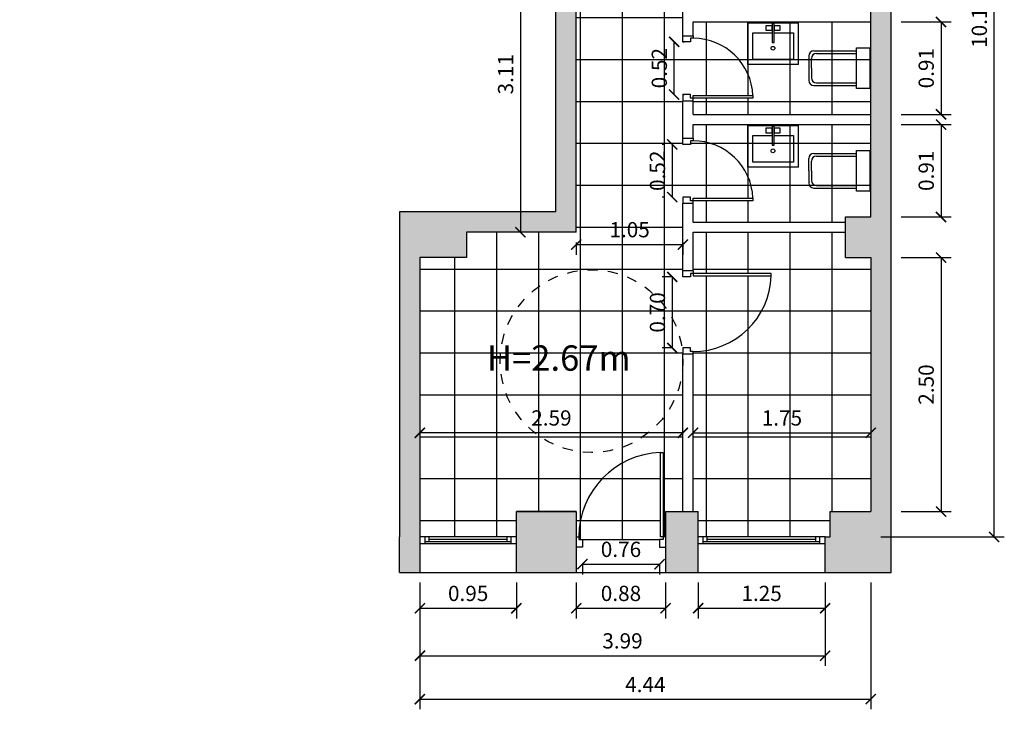
# Model space of a CAD drawing. Units: millimetres. Extents: x 2482.6 to 2531, y 847.9 to 914.8.
# Drawn here: x 2498.2 to 2507.9, y 861.2 to 868 of the extents above; entities that cross this region are included whole.
import ezdxf

# ---------------------------------------------------------------- set-up
doc = ezdxf.new("R2010")
doc.units = ezdxf.units.MM
doc.linetypes.add('ACAD_ISO02W100', pattern=[15, 12, -3])
for name, color, linetype in [('2.1. Kanpo Horma', 74, 'Continuous'), ('2.2. Barne Horma', 160, 'Continuous'), ('2.3. Mehelina', 42, 'Continuous'), ('2.5. Horma itzala', 253, 'Continuous'), ('3.1. Atea', 251, 'Continuous'), ('3.2. Leihoa', 251, 'Continuous'), ('4.1. Zeramika-baldosa', 253, 'Continuous'), ('5.1. Komuneko altzaria', 252, 'Continuous'), ('7.3. Kota', 251, 'Continuous'), ('8.1. Irisgarritasun boloa', 252, 'ACAD_ISO02W100')]:
    doc.layers.add(name, color=color, linetype=linetype)
doc.layers.add('7.2. Idatzia', color=7, linetype='Continuous', true_color=0x080808)
doc.styles.get("Standard").update_dxf_attribs({"font": 'arial.ttf'})
doc.dimstyles.new('Guztion', dxfattribs={"dimtxt": 0.15, "dimasz": 0.1, "dimexe": 0.1, "dimexo": 0.1, "dimgap": 0.05, "dimtad": 1, "dimzin": 1, "dimdsep": 46, "dimtxsty": 'Standard', "dimblk": 'ARCHTICK', "dimcen": 2.5, "dimclrd": 256, "dimclre": 256, "dimclrt": 256, "dimadec": 0, "dimazin": 0, "dimtfac": 1, "dimtmove": 0, "dimatfit": 3, "dimfxl": 1, "dimarcsym": 0})

# ---------------------------------------------------------------- blocks, each defined once
blk = doc.blocks.new('_ArchTick')
at = {"color": 0, "linetype": 'ByBlock', "const_width": 0.15}
blk.add_lwpolyline([(-0.5, -0.5), (0.5, 0.5)], dxfattribs=at)
blk = doc.blocks.new('*D25')
at = {"layer": '7.3. Kota', "lineweight": -2, "transparency": 16777216}
for p, q in [((2503.699, 865.7995), (2503.699, 865.6783)), ((2503.699, 865.7783), (2504.749, 865.7783)), ((2504.749, 865.7995), (2504.749, 865.6783))]:
    blk.add_line(p, q, dxfattribs=at)
at = {"layer": 'Defpoints', "color": 0, "transparency": 16777216}
for p in [(2503.699, 865.8995), (2504.749, 865.8995), (2504.749, 865.7783)]:
    blk.add_point(p, dxfattribs=at)
at = {"layer": '7.3. Kota', "lineweight": -2, "transparency": 16777216, "xscale": 0.1, "yscale": 0.1, "zscale": 0.1, "rotation": 180}
blk.add_blockref('_ArchTick', (2503.699, 865.7783), dxfattribs=at)
at = {"layer": '7.3. Kota', "lineweight": -2, "transparency": 16777216, "xscale": 0.1, "yscale": 0.1, "zscale": 0.1}
blk.add_blockref('_ArchTick', (2504.749, 865.7783), dxfattribs=at)
at = {"layer": '7.3. Kota', "transparency": 16777216, "insert": (2504.224, 865.9049), "char_height": 0.15, "attachment_point": 5}
blk.add_mtext('1.05', dxfattribs=at)
blk = doc.blocks.new('*D26')
at = {"layer": '7.3. Kota', "lineweight": -2, "transparency": 16777216}
for p, q in [((2502.159, 862.4495), (2502.159, 861.6298)), ((2506.149, 862.4495), (2506.149, 861.6298)), ((2502.159, 861.7298), (2506.149, 861.7298))]:
    blk.add_line(p, q, dxfattribs=at)
at = {"layer": 'Defpoints', "color": 0, "transparency": 16777216}
for p in [(2502.159, 862.5495), (2506.149, 862.5495), (2506.149, 861.7298)]:
    blk.add_point(p, dxfattribs=at)
at = {"layer": '7.3. Kota', "lineweight": -2, "transparency": 16777216, "xscale": 0.1, "yscale": 0.1, "zscale": 0.1, "rotation": 180}
blk.add_blockref('_ArchTick', (2502.159, 861.7298), dxfattribs=at)
at = {"layer": '7.3. Kota', "lineweight": -2, "transparency": 16777216, "xscale": 0.1, "yscale": 0.1, "zscale": 0.1}
blk.add_blockref('_ArchTick', (2506.149, 861.7298), dxfattribs=at)
at = {"layer": '7.3. Kota', "transparency": 16777216, "insert": (2504.154, 861.8564), "char_height": 0.15, "attachment_point": 5}
blk.add_mtext('3.99', dxfattribs=at)
blk = doc.blocks.new('*D27')
at = {"layer": '7.3. Kota', "lineweight": -2, "transparency": 16777216}
for p, q in [((2502.159, 862.4495), (2502.159, 862.097)), ((2503.109, 862.4495), (2503.109, 862.097)), ((2502.159, 862.197), (2503.109, 862.197))]:
    blk.add_line(p, q, dxfattribs=at)
at = {"layer": 'Defpoints', "color": 0, "transparency": 16777216}
for p in [(2502.159, 862.5495), (2503.109, 862.5495), (2503.109, 862.197)]:
    blk.add_point(p, dxfattribs=at)
at = {"layer": '7.3. Kota', "lineweight": -2, "transparency": 16777216, "xscale": 0.1, "yscale": 0.1, "zscale": 0.1, "rotation": 180}
blk.add_blockref('_ArchTick', (2502.159, 862.197), dxfattribs=at)
at = {"layer": '7.3. Kota', "lineweight": -2, "transparency": 16777216, "xscale": 0.1, "yscale": 0.1, "zscale": 0.1}
blk.add_blockref('_ArchTick', (2503.109, 862.197), dxfattribs=at)
at = {"layer": '7.3. Kota', "transparency": 16777216, "insert": (2502.634, 862.3236), "char_height": 0.15, "attachment_point": 5}
blk.add_mtext('0.95', dxfattribs=at)
blk = doc.blocks.new('*D28')
at = {"layer": '7.3. Kota', "lineweight": -2, "transparency": 16777216}
for p, q in [((2503.699, 862.4495), (2503.699, 862.097)), ((2504.579, 862.4495), (2504.579, 862.097)), ((2503.699, 862.197), (2504.579, 862.197))]:
    blk.add_line(p, q, dxfattribs=at)
at = {"layer": 'Defpoints', "color": 0, "transparency": 16777216}
for p in [(2503.699, 862.5495), (2504.579, 862.5495), (2504.579, 862.197)]:
    blk.add_point(p, dxfattribs=at)
at = {"layer": '7.3. Kota', "lineweight": -2, "transparency": 16777216, "xscale": 0.1, "yscale": 0.1, "zscale": 0.1, "rotation": 180}
blk.add_blockref('_ArchTick', (2503.699, 862.197), dxfattribs=at)
at = {"layer": '7.3. Kota', "lineweight": -2, "transparency": 16777216, "xscale": 0.1, "yscale": 0.1, "zscale": 0.1}
blk.add_blockref('_ArchTick', (2504.579, 862.197), dxfattribs=at)
at = {"layer": '7.3. Kota', "transparency": 16777216, "insert": (2504.139, 862.3236), "char_height": 0.15, "attachment_point": 5}
blk.add_mtext('0.88', dxfattribs=at)
blk = doc.blocks.new('*D29')
at = {"layer": '7.3. Kota', "lineweight": -2, "transparency": 16777216}
for p, q in [((2504.899, 862.4495), (2504.899, 862.097)), ((2506.149, 862.4495), (2506.149, 862.097)), ((2504.899, 862.197), (2506.149, 862.197))]:
    blk.add_line(p, q, dxfattribs=at)
at = {"layer": 'Defpoints', "color": 0, "transparency": 16777216}
for p in [(2504.899, 862.5495), (2506.149, 862.5495), (2506.149, 862.197)]:
    blk.add_point(p, dxfattribs=at)
at = {"layer": '7.3. Kota', "lineweight": -2, "transparency": 16777216, "xscale": 0.1, "yscale": 0.1, "zscale": 0.1, "rotation": 180}
blk.add_blockref('_ArchTick', (2504.899, 862.197), dxfattribs=at)
at = {"layer": '7.3. Kota', "lineweight": -2, "transparency": 16777216, "xscale": 0.1, "yscale": 0.1, "zscale": 0.1}
blk.add_blockref('_ArchTick', (2506.149, 862.197), dxfattribs=at)
at = {"layer": '7.3. Kota', "transparency": 16777216, "insert": (2505.524, 862.3236), "char_height": 0.15, "attachment_point": 5}
blk.add_mtext('1.25', dxfattribs=at)
blk = doc.blocks.new('*D30')
at = {"layer": '7.3. Kota', "lineweight": -2, "transparency": 16777216}
for p, q in [((2502.159, 862.4495), (2502.159, 861.2021)), ((2506.599, 862.4495), (2506.599, 861.2021)), ((2502.159, 861.3021), (2506.599, 861.3021))]:
    blk.add_line(p, q, dxfattribs=at)
at = {"layer": 'Defpoints', "color": 0, "transparency": 16777216}
for p in [(2502.159, 862.5495), (2506.599, 862.5495), (2506.599, 861.3021)]:
    blk.add_point(p, dxfattribs=at)
at = {"layer": '7.3. Kota', "lineweight": -2, "transparency": 16777216, "xscale": 0.1, "yscale": 0.1, "zscale": 0.1, "rotation": 180}
blk.add_blockref('_ArchTick', (2502.159, 861.3021), dxfattribs=at)
at = {"layer": '7.3. Kota', "lineweight": -2, "transparency": 16777216, "xscale": 0.1, "yscale": 0.1, "zscale": 0.1}
blk.add_blockref('_ArchTick', (2506.599, 861.3021), dxfattribs=at)
at = {"layer": '7.3. Kota', "transparency": 16777216, "insert": (2504.379, 861.4271), "char_height": 0.15, "attachment_point": 5}
blk.add_mtext('4.44', dxfattribs=at)
blk = doc.blocks.new('*D148')
at = {"layer": '7.3. Kota', "lineweight": -2, "transparency": 16777216}
for p, q in [((2504.5714, 866.7645), (2504.5441, 866.7645)), ((2504.6441, 866.7645), (2504.6441, 866.2445)), ((2504.5714, 866.2445), (2504.5441, 866.2445))]:
    blk.add_line(p, q, dxfattribs=at)
at = {"layer": 'Defpoints', "color": 0, "transparency": 16777216}
for p in [(2504.6714, 866.7645), (2504.6441, 866.2445), (2504.6714, 866.2445)]:
    blk.add_point(p, dxfattribs=at)
at = {"layer": '7.3. Kota', "lineweight": -2, "transparency": 16777216, "xscale": 0.1, "yscale": 0.1, "zscale": 0.1}
for p, rotation in [((2504.6441, 866.7645), 90), ((2504.6441, 866.2445), 270)]:
    blk.add_blockref('_ArchTick', p, dxfattribs=dict(at, rotation=rotation))
at = {"layer": '7.3. Kota', "transparency": 16777216, "insert": (2504.5175, 866.5045), "char_height": 0.15, "attachment_point": 5, "rotation": 90}
blk.add_mtext('0.52', dxfattribs=at)
blk = doc.blocks.new('*D149')
at = {"layer": '7.3. Kota', "lineweight": -2, "transparency": 16777216}
for p, q in [((2504.6625, 867.2545), (2504.6625, 867.7745)), ((2504.7441, 867.7745), (2504.7625, 867.7745)), ((2504.7441, 867.2545), (2504.7625, 867.2545))]:
    blk.add_line(p, q, dxfattribs=at)
at = {"layer": 'Defpoints', "color": 0, "transparency": 16777216}
for p in [(2504.6441, 867.7745), (2504.6625, 867.7745), (2504.6441, 867.2545)]:
    blk.add_point(p, dxfattribs=at)
at = {"layer": '7.3. Kota', "lineweight": -2, "transparency": 16777216, "xscale": 0.1, "yscale": 0.1, "zscale": 0.1}
for p, rotation in [((2504.6625, 867.7745), 90), ((2504.6625, 867.2545), 270)]:
    blk.add_blockref('_ArchTick', p, dxfattribs=dict(at, rotation=rotation))
at = {"layer": '7.3. Kota', "transparency": 16777216, "insert": (2504.5359, 867.5145), "char_height": 0.15, "attachment_point": 5, "rotation": 90}
blk.add_mtext('0.52', dxfattribs=at)
blk = doc.blocks.new('*D154')
at = {"layer": '7.3. Kota', "lineweight": -2, "transparency": 16777216}
for p, q in [((2506.899, 867.9695), (2507.391, 867.9695)), ((2507.291, 867.9695), (2507.291, 867.0595)), ((2506.899, 867.0595), (2507.391, 867.0595))]:
    blk.add_line(p, q, dxfattribs=at)
at = {"layer": 'Defpoints', "color": 0, "transparency": 16777216}
for p in [(2506.799, 867.9695), (2506.799, 867.0595), (2507.291, 867.0595)]:
    blk.add_point(p, dxfattribs=at)
at = {"layer": '7.3. Kota', "lineweight": -2, "transparency": 16777216, "xscale": 0.1, "yscale": 0.1, "zscale": 0.1}
for p, rotation in [((2507.291, 867.9695), 90), ((2507.291, 867.0595), 270)]:
    blk.add_blockref('_ArchTick', p, dxfattribs=dict(at, rotation=rotation))
at = {"layer": '7.3. Kota', "transparency": 16777216, "insert": (2507.1644, 867.5145), "char_height": 0.15, "attachment_point": 5, "rotation": 90}
blk.add_mtext('0.91', dxfattribs=at)
blk = doc.blocks.new('*D155')
at = {"layer": '7.3. Kota', "lineweight": -2, "transparency": 16777216}
for p, q in [((2506.899, 866.9595), (2507.391, 866.9595)), ((2507.291, 866.9595), (2507.291, 866.0495)), ((2506.899, 866.0495), (2507.391, 866.0495))]:
    blk.add_line(p, q, dxfattribs=at)
at = {"layer": 'Defpoints', "color": 0, "transparency": 16777216}
for p in [(2506.799, 866.9595), (2506.799, 866.0495), (2507.291, 866.0495)]:
    blk.add_point(p, dxfattribs=at)
at = {"layer": '7.3. Kota', "lineweight": -2, "transparency": 16777216, "xscale": 0.1, "yscale": 0.1, "zscale": 0.1}
for p, rotation in [((2507.291, 866.9595), 90), ((2507.291, 866.0495), 270)]:
    blk.add_blockref('_ArchTick', p, dxfattribs=dict(at, rotation=rotation))
at = {"layer": '7.3. Kota', "transparency": 16777216, "insert": (2507.1644, 866.5045), "char_height": 0.15, "attachment_point": 5, "rotation": 90}
blk.add_mtext('0.91', dxfattribs=at)
blk = doc.blocks.new('*D156')
at = {"layer": '7.3. Kota', "lineweight": -2, "transparency": 16777216}
for p, q in [((2506.899, 865.6495), (2507.391, 865.6495)), ((2507.291, 865.6495), (2507.291, 863.1495)), ((2506.899, 863.1495), (2507.391, 863.1495))]:
    blk.add_line(p, q, dxfattribs=at)
at = {"layer": 'Defpoints', "color": 0, "transparency": 16777216}
for p in [(2506.799, 865.6495), (2506.799, 863.1495), (2507.291, 863.1495)]:
    blk.add_point(p, dxfattribs=at)
at = {"layer": '7.3. Kota', "lineweight": -2, "transparency": 16777216, "xscale": 0.1, "yscale": 0.1, "zscale": 0.1}
for p, rotation in [((2507.291, 865.6495), 90), ((2507.291, 863.1495), 270)]:
    blk.add_blockref('_ArchTick', p, dxfattribs=dict(at, rotation=rotation))
at = {"layer": '7.3. Kota', "transparency": 16777216, "insert": (2507.1644, 864.3995), "char_height": 0.15, "attachment_point": 5, "rotation": 90}
blk.add_mtext('2.50', dxfattribs=at)
blk = doc.blocks.new('*D157')
at = {"layer": '7.3. Kota', "lineweight": -2, "transparency": 16777216}
for p, q in [((2506.699, 873.0395), (2507.9141, 873.0395)), ((2507.8141, 862.8995), (2507.8141, 873.0395)), ((2506.699, 862.8995), (2507.9141, 862.8995))]:
    blk.add_line(p, q, dxfattribs=at)
at = {"layer": 'Defpoints', "color": 0, "transparency": 16777216}
for p in [(2506.599, 873.0395), (2507.8141, 873.0395), (2506.599, 862.8995)]:
    blk.add_point(p, dxfattribs=at)
at = {"layer": '7.3. Kota', "lineweight": -2, "transparency": 16777216, "xscale": 0.1, "yscale": 0.1, "zscale": 0.1}
for p, rotation in [((2507.8141, 873.0395), 90), ((2507.8141, 862.8995), 270)]:
    blk.add_blockref('_ArchTick', p, dxfattribs=dict(at, rotation=rotation))
at = {"layer": '7.3. Kota', "transparency": 16777216, "insert": (2507.6876, 867.9695), "char_height": 0.15, "attachment_point": 5, "rotation": 90}
blk.add_mtext('10.14', dxfattribs=at)
blk = doc.blocks.new('*D158')
at = {"layer": '7.3. Kota', "lineweight": -2, "transparency": 16777216}
blk.add_line((2504.849, 863.9245), (2506.599, 863.9245), dxfattribs=at)
at = {"layer": 'Defpoints', "color": 0, "transparency": 16777216}
for p in [(2504.849, 863.9245), (2506.599, 863.9245), (2506.599, 863.9245)]:
    blk.add_point(p, dxfattribs=at)
at = {"layer": '7.3. Kota', "lineweight": -2, "transparency": 16777216, "xscale": 0.1, "yscale": 0.1, "zscale": 0.1, "rotation": 180}
blk.add_blockref('_ArchTick', (2504.849, 863.9245), dxfattribs=at)
at = {"layer": '7.3. Kota', "lineweight": -2, "transparency": 16777216, "xscale": 0.1, "yscale": 0.1, "zscale": 0.1}
blk.add_blockref('_ArchTick', (2506.599, 863.9245), dxfattribs=at)
at = {"layer": '7.3. Kota', "transparency": 16777216, "insert": (2505.724, 864.0511), "char_height": 0.15, "attachment_point": 5}
blk.add_mtext('1.75', dxfattribs=at)
blk = doc.blocks.new('*D159')
at = {"layer": '7.3. Kota', "lineweight": -2, "transparency": 16777216}
blk.add_line((2504.749, 863.9245), (2502.159, 863.9245), dxfattribs=at)
at = {"layer": 'Defpoints', "color": 0, "transparency": 16777216}
for p in [(2502.159, 863.9245), (2502.159, 863.9245), (2504.749, 863.9245)]:
    blk.add_point(p, dxfattribs=at)
at = {"layer": '7.3. Kota', "lineweight": -2, "transparency": 16777216, "xscale": 0.1, "yscale": 0.1, "zscale": 0.1, "rotation": 180}
blk.add_blockref('_ArchTick', (2502.159, 863.9245), dxfattribs=at)
at = {"layer": '7.3. Kota', "lineweight": -2, "transparency": 16777216, "xscale": 0.1, "yscale": 0.1, "zscale": 0.1}
blk.add_blockref('_ArchTick', (2504.749, 863.9245), dxfattribs=at)
at = {"layer": '7.3. Kota', "transparency": 16777216, "insert": (2503.454, 864.0511), "char_height": 0.15, "attachment_point": 5}
blk.add_mtext('2.59', dxfattribs=at)
blk = doc.blocks.new('*D166')
at = {"layer": '7.3. Kota', "lineweight": -2, "transparency": 16777216}
for p, q in [((2503.399, 869.0095), (2503.0488, 869.0095)), ((2503.1488, 869.0095), (2503.1488, 865.8995)), ((2503.399, 865.8995), (2503.0488, 865.8995))]:
    blk.add_line(p, q, dxfattribs=at)
at = {"layer": 'Defpoints', "color": 0, "transparency": 16777216}
for p in [(2503.499, 869.0095), (2503.1488, 865.8995), (2503.499, 865.8995)]:
    blk.add_point(p, dxfattribs=at)
at = {"layer": '7.3. Kota', "lineweight": -2, "transparency": 16777216, "xscale": 0.1, "yscale": 0.1, "zscale": 0.1}
for p, rotation in [((2503.1488, 869.0095), 90), ((2503.1488, 865.8995), 270)]:
    blk.add_blockref('_ArchTick', p, dxfattribs=dict(at, rotation=rotation))
at = {"layer": '7.3. Kota', "transparency": 16777216, "insert": (2503.0221, 867.4545), "char_height": 0.15, "attachment_point": 5, "rotation": 90}
blk.add_mtext('3.11', dxfattribs=at)
blk = doc.blocks.new('*D167')
at = {"layer": '7.3. Kota', "lineweight": -2, "transparency": 16777216}
for p, q in [((2504.649, 865.4595), (2504.5441, 865.4595)), ((2504.6441, 865.4595), (2504.6441, 864.7595)), ((2504.649, 864.7595), (2504.5441, 864.7595))]:
    blk.add_line(p, q, dxfattribs=at)
at = {"layer": 'Defpoints', "color": 0, "transparency": 16777216}
for p in [(2504.749, 865.4595), (2504.6441, 864.7595), (2504.749, 864.7595)]:
    blk.add_point(p, dxfattribs=at)
at = {"layer": '7.3. Kota', "lineweight": -2, "transparency": 16777216, "xscale": 0.1, "yscale": 0.1, "zscale": 0.1}
for p, rotation in [((2504.6441, 865.4595), 90), ((2504.6441, 864.7595), 270)]:
    blk.add_blockref('_ArchTick', p, dxfattribs=dict(at, rotation=rotation))
at = {"layer": '7.3. Kota', "transparency": 16777216, "insert": (2504.5175, 865.1095), "char_height": 0.15, "attachment_point": 5, "rotation": 90}
blk.add_mtext('0.70', dxfattribs=at)
blk = doc.blocks.new('*D286')
at = {"layer": '7.3. Kota', "lineweight": -2, "transparency": 16777216}
for p, q in [((2503.759, 862.6309), (2504.519, 862.6309)), ((2503.759, 862.6248), (2503.759, 862.5309)), ((2504.519, 862.6248), (2504.519, 862.5309))]:
    blk.add_line(p, q, dxfattribs=at)
at = {"layer": 'Defpoints', "color": 0, "transparency": 16777216}
for p in [(2503.759, 862.7248), (2504.519, 862.7248), (2504.519, 862.6309)]:
    blk.add_point(p, dxfattribs=at)
at = {"layer": '7.3. Kota', "lineweight": -2, "transparency": 16777216, "xscale": 0.1, "yscale": 0.1, "zscale": 0.1, "rotation": 180}
blk.add_blockref('_ArchTick', (2503.759, 862.6309), dxfattribs=at)
at = {"layer": '7.3. Kota', "lineweight": -2, "transparency": 16777216, "xscale": 0.1, "yscale": 0.1, "zscale": 0.1}
blk.add_blockref('_ArchTick', (2504.519, 862.6309), dxfattribs=at)
at = {"layer": '7.3. Kota', "transparency": 16777216, "insert": (2504.139, 862.7575), "char_height": 0.15, "attachment_point": 5}
blk.add_mtext('0.76', dxfattribs=at)

msp = doc.modelspace()

# ---------------------------------------------------------------- hatches: boundary and pattern name
at = {"layer": '2.5. Horma itzala'}
h = msp.add_hatch(color=256, dxfattribs=at)
h.dxf.hatch_style = 1
h.paths.add_polyline_path([(2499.8926, 874.35), (2499.952, 874.5429), (2499.6035, 874.6005), (2499.2842, 873.5633), (2499.6327, 873.5057), (2499.7293, 873.8195), (2500.2226, 873.7381), (2500.2797, 874.0834), (2502.7906, 873.6686), (2502.7335, 873.3233), (2503.0591, 873.2695), (2503.1162, 873.6148), (2506.599, 873.0395), (2506.599, 866.0495), (2506.349, 866.0495), (2506.349, 865.6495), (2506.599, 865.6495), (2506.599, 863.1495), (2506.199, 863.1495), (2506.199, 862.8995), (2506.149, 862.8995), (2506.149, 862.5495), (2506.799, 862.5495), (2506.799, 862.8995), (2506.799, 873.2092)])
h = msp.add_hatch(color=256, dxfattribs=at)
h.dxf.hatch_style = 1
h.paths.add_polyline_path([(2503.699, 869.1095), (2502.619, 869.1095), (2502.619, 869.4595), (2502.279, 869.4595), (2502.279, 869.1095), (2498.279, 869.1095), (2498.2174, 868.9095), (2503.499, 868.9095), (2503.499, 866.0995), (2501.959, 866.0995), (2501.959, 862.8995), (2502.159, 862.8995), (2502.159, 865.6495), (2502.619, 865.6495), (2502.619, 865.8995), (2503.699, 865.8995)])
h = msp.add_hatch(color=256, dxfattribs=at)
h.dxf.hatch_style = 1
h.paths.add_polyline_path([(2503.699, 863.1495), (2503.109, 863.1495), (2503.109, 862.5495), (2503.699, 862.5495)])
h.paths.add_polyline_path([(2504.899, 863.1495), (2504.579, 863.1495), (2504.579, 862.5495), (2504.899, 862.5495)])
h.paths.add_polyline_path([(2502.159, 862.8995), (2501.959, 862.8995), (2501.959, 862.5495), (2502.159, 862.5495)])
at = {"layer": '4.1. Zeramika-baldosa'}
h = msp.add_hatch(dxfattribs=at)
h.set_pattern_fill('ANSI37', color=256, scale=0.13, angle=45)
h.paths.add_polyline_path([(2506.599, 873.0395), (2503.1162, 873.6148), (2503.0591, 873.2695), (2502.7335, 873.3233), (2502.7906, 873.6686), (2500.2797, 874.0834), (2500.2226, 873.7381), (2499.7293, 873.8195), (2499.6327, 873.5057), (2499.4679, 872.9705), (2499.4443, 872.8941), (2499.2787, 872.3563), (2499.0945, 871.7579), (2498.9297, 871.2227), (2498.9061, 871.1462), (2498.7405, 870.6084), (2498.6439, 870.2946), (2499.0742, 870.2235), (2498.9976, 869.7598), (2498.5043, 869.8413), (2498.279, 869.1095), (2502.279, 869.1095), (2502.279, 869.4595), (2502.619, 869.4595), (2502.619, 869.1095), (2503.699, 869.1095), (2503.814, 869.1095), (2503.839, 869.1095, -0.404351), (2504.584, 869.8795), (2504.609, 869.8795), (2504.609, 869.1095), (2504.634, 869.1095), (2506.599, 869.1095)])
h.paths.add_polyline_path([(2504.8482, 868.8345), (2504.824, 868.8345), (2504.824, 868.7995), (2504.749, 868.7995), (2504.749, 868.8595), (2504.749, 869.0095), (2504.634, 869.0095), (2504.574, 869.0095), (2504.574, 869.0845), (2504.609, 869.0845), (2504.609, 869.1095), (2504.584, 869.1095), (2504.584, 869.8795, 0.404581), (2503.839, 869.1089), (2503.839, 869.0845), (2503.874, 869.0845), (2503.874, 869.0095), (2503.814, 869.0095), (2503.699, 869.0095), (2503.699, 865.8995), (2502.619, 865.8995), (2502.619, 865.6495), (2502.159, 865.6495), (2502.159, 862.8995), (2503.109, 862.8995), (2503.109, 863.1495), (2503.699, 863.1495), (2503.699, 862.8995), (2503.724, 862.8995, -0.405096), (2504.529, 863.7295), (2504.554, 863.7295), (2504.554, 862.8995), (2504.579, 862.8995), (2504.579, 863.1495), (2504.749, 863.1495), (2504.749, 864.6995), (2504.749, 864.7595), (2504.824, 864.7595), (2504.824, 864.7245), (2504.849, 864.7245, 0.404351), (2505.619, 865.4695), (2504.849, 865.4695), (2504.849, 865.4945), (2504.824, 865.4945), (2504.824, 865.4595), (2504.749, 865.4595), (2504.749, 865.5195), (2504.749, 866.1845), (2504.749, 866.2445), (2504.824, 866.2445), (2504.824, 866.2095), (2504.849, 866.2095), (2504.849, 866.2345), (2505.439, 866.2345, 0.401592), (2504.8482, 866.7995), (2504.824, 866.7995), (2504.824, 866.7645), (2504.749, 866.7645), (2504.749, 866.8245), (2504.749, 867.1945), (2504.749, 867.2545), (2504.824, 867.2545), (2504.824, 867.2195), (2504.849, 867.2195), (2504.849, 867.2445), (2505.439, 867.2445, 0.401592), (2504.8482, 867.8095), (2504.824, 867.8095), (2504.824, 867.7745), (2504.749, 867.7745), (2504.749, 867.8345), (2504.749, 868.2195), (2504.749, 868.2795), (2504.824, 868.2795), (2504.824, 868.2445), (2504.849, 868.2445), (2504.849, 868.2695), (2505.439, 868.2695, 0.401592)])
h.paths.add_polyline_path([(2506.599, 869.0095), (2504.849, 869.0095), (2504.849, 868.8595), (2504.849, 868.8345, -0.401196), (2505.439, 868.2695), (2505.439, 868.2445), (2504.849, 868.2445), (2504.849, 868.2195), (2504.849, 868.0695), (2506.599, 868.0695)])
h.paths.add_polyline_path([(2506.599, 867.9695), (2504.849, 867.9695), (2504.849, 867.8345), (2504.849, 867.8095, -0.401196), (2505.439, 867.2445), (2505.439, 867.2195), (2504.849, 867.2195), (2504.849, 867.1945), (2504.849, 867.0595), (2506.599, 867.0595)])
h.paths.add_polyline_path([(2506.599, 866.9595), (2504.849, 866.9595), (2504.849, 866.8245), (2504.849, 866.7995, -0.401196), (2505.439, 866.2345), (2505.439, 866.2095), (2504.849, 866.2095), (2504.849, 866.1845), (2504.849, 865.9995), (2506.349, 865.9995), (2506.349, 866.0495), (2506.599, 866.0495)])
h.paths.add_polyline_path([(2506.599, 865.6495), (2506.349, 865.6495), (2506.349, 865.8995), (2504.849, 865.8995), (2504.849, 865.5195), (2504.849, 865.4945), (2505.619, 865.4945), (2505.619, 865.4695, -0.404351), (2504.849, 864.7245), (2504.849, 864.6995), (2504.849, 863.1495), (2504.899, 863.1495), (2504.899, 862.8995), (2506.149, 862.8995), (2506.199, 862.8995), (2506.199, 863.1495), (2506.599, 863.1495)])
h = msp.add_hatch(dxfattribs=at)
h.set_pattern_fill('ANSI37', color=256, scale=0.13, angle=45)
h.paths.add_polyline_path([(2504.529, 863.7295, 0.405285), (2503.724, 862.8989), (2503.724, 862.8745), (2503.759, 862.8745), (2504.519, 862.8745), (2504.554, 862.8745), (2504.554, 862.8995), (2504.529, 862.8995)])

# ---------------------------------------------------------------- linework, layer by layer
at = {"layer": '2.1. Kanpo Horma'}
for p, q in [((2503.109, 862.5495), (2503.109, 863.1495)), ((2503.109, 863.1495), (2503.699, 863.1495)), ((2503.699, 863.1495), (2503.109, 863.1495)), ((2503.699, 863.1495), (2503.699, 862.5495)), ((2504.579, 863.1495), (2504.579, 862.5495)), ((2504.579, 863.1495), (2504.899, 863.1495)), ((2504.899, 862.5495), (2504.899, 863.1495)), ((2506.199, 863.1495), (2506.599, 863.1495)), ((2506.199, 862.8995), (2506.199, 863.1495)), ((2501.959, 862.5495), (2501.959, 862.8995)), ((2502.159, 862.8995), (2502.159, 862.5495)), ((2506.149, 862.5495), (2506.149, 862.8995)), ((2506.149, 862.8995), (2506.199, 862.8995)), ((2506.799, 862.5495), (2506.799, 862.8995)), ((2501.959, 862.5495), (2502.159, 862.5495)), ((2503.109, 862.5495), (2503.699, 862.5495)), ((2504.579, 862.5495), (2504.899, 862.5495)), ((2506.149, 862.5495), (2506.799, 862.5495))]:
    msp.add_line(p, q, dxfattribs=at)
at = {"layer": '2.2. Barne Horma'}
for p, q in [((2504.749, 867.8345), (2504.749, 868.2195)), ((2504.849, 867.9695), (2506.599, 867.9695)), ((2504.849, 867.8345), (2504.849, 867.9695)), ((2504.749, 867.8345), (2504.849, 867.8345)), ((2504.749, 866.8245), (2504.749, 867.1945)), ((2504.749, 867.1945), (2504.849, 867.1945)), ((2504.849, 867.0595), (2504.849, 867.1945)), ((2504.849, 867.0595), (2506.599, 867.0595)), ((2504.849, 866.9595), (2506.599, 866.9595)), ((2504.849, 866.8245), (2504.849, 866.9595)), ((2504.749, 866.8245), (2504.849, 866.8245)), ((2504.749, 865.5195), (2504.749, 866.1845)), ((2504.749, 866.1845), (2504.849, 866.1845)), ((2504.849, 865.9995), (2504.849, 866.1845)), ((2504.849, 865.9995), (2506.349, 865.9995)), ((2504.849, 865.8995), (2506.349, 865.8995)), ((2504.849, 865.5195), (2504.849, 865.8995)), ((2504.849, 865.5195), (2504.749, 865.5195)), ((2504.749, 863.1495), (2504.749, 864.6995)), ((2504.849, 864.6995), (2504.749, 864.6995)), ((2504.849, 863.1495), (2504.849, 864.6995))]:
    msp.add_line(p, q, dxfattribs=at)
at = {"layer": '2.3. Mehelina'}
for p, q in [((2506.799, 862.8995), (2506.799, 873.2092)), ((2506.599, 866.0495), (2506.599, 873.0395)), ((2503.699, 865.8995), (2503.699, 869.1095)), ((2503.499, 866.0995), (2503.499, 868.9095)), ((2503.499, 866.0995), (2501.959, 866.0995)), ((2501.959, 866.0995), (2501.959, 862.8995)), ((2506.349, 865.6495), (2506.349, 866.0495)), ((2506.349, 866.0495), (2506.599, 866.0495)), ((2503.699, 865.8995), (2502.619, 865.8995)), ((2502.619, 865.8995), (2502.619, 865.6495)), ((2502.619, 865.6495), (2502.159, 865.6495)), ((2502.159, 865.6495), (2502.159, 862.8995)), ((2506.349, 865.6495), (2506.599, 865.6495)), ((2506.599, 865.6495), (2506.599, 863.1495))]:
    msp.add_line(p, q, dxfattribs=at)
at = {"layer": '3.1. Atea'}
for p, q in [((2503.759, 862.8745), (2504.519, 862.8745)), ((2503.699, 862.5495), (2504.579, 862.5495))]:
    msp.add_line(p, q, dxfattribs=at)
for points in [[(2504.849, 867.8345), (2504.849, 867.8095), (2504.824, 867.8095), (2504.824, 867.7745), (2504.749, 867.7745), (2504.749, 867.8345)], [(2504.849, 867.1945), (2504.849, 867.2195), (2504.824, 867.2195), (2504.824, 867.2545), (2504.749, 867.2545), (2504.749, 867.1945)], [(2504.849, 866.8245), (2504.849, 866.7995), (2504.824, 866.7995), (2504.824, 866.7645), (2504.749, 866.7645), (2504.749, 866.8245)], [(2504.849, 866.1845), (2504.849, 866.2095), (2504.824, 866.2095), (2504.824, 866.2445), (2504.749, 866.2445), (2504.749, 866.1845)], [(2504.849, 865.5195), (2504.849, 865.4945), (2504.824, 865.4945), (2504.824, 865.4595), (2504.749, 865.4595), (2504.749, 865.5195)], [(2504.849, 864.6995), (2504.849, 864.7245), (2504.824, 864.7245), (2504.824, 864.7595), (2504.749, 864.7595), (2504.749, 864.6995)], [(2503.699, 862.8995), (2503.724, 862.8995), (2503.724, 862.8745), (2503.759, 862.8745), (2503.759, 862.7995), (2503.699, 862.7995)], [(2504.579, 862.8995), (2504.554, 862.8995), (2504.554, 862.8745), (2504.519, 862.8745), (2504.519, 862.7995), (2504.579, 862.7995)]]:
    msp.add_lwpolyline(points, dxfattribs=at)
for points in [[(2505.439, 867.2445), (2505.439, 867.2195), (2504.849, 867.2195), (2504.849, 867.2445)], [(2505.439, 866.2345), (2505.439, 866.2095), (2504.849, 866.2095), (2504.849, 866.2345)], [(2505.619, 865.4695), (2505.619, 865.4945), (2504.849, 865.4945), (2504.849, 865.4695)], [(2504.529, 863.7295), (2504.554, 863.7295), (2504.554, 862.8995), (2504.529, 862.8995)]]:
    msp.add_lwpolyline(points, close=True, dxfattribs=at)
for centre, radius, start, end in [((2504.8486, 867.2185), 0.591, 2.51909, 89.96086), ((2504.8486, 866.2085), 0.591, 2.51909, 89.96086), ((2504.8487, 865.4952), 0.7707, 270.02259, 358.08664), ((2504.5546, 862.8992), 0.8307, 91.7707, 179.98133)]:
    msp.add_arc(centre, radius, start, end, dxfattribs=at)
at = {"layer": '3.2. Leihoa'}
for p, q in [((2503.109, 862.8995), (2502.159, 862.8995)), ((2502.159, 862.8345), (2503.109, 862.8345)), ((2502.209, 862.8345), (2502.209, 862.8995)), ((2503.059, 862.8495), (2502.209, 862.8495)), ((2502.249, 862.8495), (2502.249, 862.8995)), ((2503.019, 862.8745), (2502.249, 862.8745)), ((2503.019, 862.8495), (2503.019, 862.8995)), ((2503.059, 862.8345), (2503.059, 862.8995)), ((2506.149, 862.8995), (2504.899, 862.8995)), ((2504.899, 862.8345), (2506.149, 862.8345)), ((2504.949, 862.8345), (2504.949, 862.8995)), ((2506.099, 862.8495), (2504.949, 862.8495)), ((2504.989, 862.8495), (2504.989, 862.8995)), ((2506.059, 862.8745), (2504.989, 862.8745)), ((2506.059, 862.8495), (2506.059, 862.8995)), ((2506.099, 862.8345), (2506.099, 862.8995)), ((2502.159, 862.5495), (2503.109, 862.5495)), ((2504.899, 862.5495), (2506.149, 862.5495))]:
    msp.add_line(p, q, dxfattribs=at)
at = {"layer": '5.1. Komuneko altzaria'}
for p, q in [((2505.3885, 867.9595), (2505.8885, 867.9595)), ((2505.3885, 867.5495), (2505.3885, 867.9595)), ((2505.8885, 867.5495), (2505.8885, 867.9595)), ((2505.4385, 867.5995), (2505.4385, 867.8621)), ((2505.4385, 867.8621), (2505.6284, 867.8621)), ((2505.6486, 867.8621), (2505.8385, 867.8621)), ((2505.8385, 867.8621), (2505.8385, 867.5995)), ((2506.039, 867.6845), (2506.459, 867.6845)), ((2506.459, 867.3145), (2506.459, 867.7145)), ((2506.459, 867.7145), (2506.589, 867.7145)), ((2506.589, 867.7145), (2506.589, 867.3145)), ((2505.8385, 867.5995), (2505.4385, 867.5995)), ((2505.989, 867.6345), (2505.989, 867.3945)), ((2506.014, 867.5145), (2506.014, 867.6095)), ((2506.064, 867.6595), (2506.459, 867.6595)), ((2505.8885, 867.5495), (2505.3885, 867.5495)), ((2506.014, 867.5145), (2506.014, 867.4195)), ((2506.039, 867.3445), (2506.459, 867.3445)), ((2506.064, 867.3695), (2506.459, 867.3695)), ((2506.589, 867.3145), (2506.459, 867.3145)), ((2505.3885, 866.5395), (2505.3885, 866.9495)), ((2505.3885, 866.9495), (2505.8885, 866.9495)), ((2505.8885, 866.5395), (2505.8885, 866.9495)), ((2505.4385, 866.5895), (2505.4385, 866.8521)), ((2505.4385, 866.8521), (2505.6284, 866.8521)), ((2505.6486, 866.8521), (2505.8385, 866.8521)), ((2505.8385, 866.8521), (2505.8385, 866.5895)), ((2506.459, 866.3045), (2506.459, 866.7045)), ((2506.459, 866.7045), (2506.589, 866.7045)), ((2506.589, 866.7045), (2506.589, 866.3045)), ((2505.989, 866.5045), (2505.989, 866.6245)), ((2506.014, 866.5045), (2506.014, 866.5995)), ((2506.039, 866.6745), (2506.459, 866.6745)), ((2506.064, 866.6495), (2506.459, 866.6495)), ((2505.8885, 866.5395), (2505.3885, 866.5395)), ((2505.8385, 866.5895), (2505.4385, 866.5895)), ((2505.989, 866.5045), (2505.989, 866.3845)), ((2506.014, 866.5045), (2506.014, 866.4095)), ((2506.039, 866.3345), (2506.459, 866.3345)), ((2506.064, 866.3595), (2506.459, 866.3595)), ((2506.589, 866.3045), (2506.459, 866.3045))]:
    msp.add_line(p, q, dxfattribs=at)
for points in [[(2505.6263, 867.8841), (2505.5682, 867.8841), (2505.5682, 867.9359), (2505.6263, 867.9359)], [(2505.6486, 867.9498), (2505.6284, 867.9498), (2505.6284, 867.766), (2505.6486, 867.766)], [(2505.6512, 867.9359), (2505.703, 867.9359), (2505.703, 867.8841), (2505.6512, 867.8841)], [(2505.6263, 866.8741), (2505.5682, 866.8741), (2505.5682, 866.9259), (2505.6263, 866.9259)], [(2505.6486, 866.9398), (2505.6284, 866.9398), (2505.6284, 866.756), (2505.6486, 866.756)], [(2505.6512, 866.9259), (2505.703, 866.9259), (2505.703, 866.8741), (2505.6512, 866.8741)]]:
    msp.add_lwpolyline(points, close=True, dxfattribs=at)
for centre in [(2505.6359, 867.7108), (2505.6359, 866.7008)]:
    msp.add_circle(centre, 0.0184, dxfattribs=at)
for centre, start, end in [((2506.039, 867.6345), 90, 180), ((2506.064, 867.6095), 90, 180), ((2506.039, 867.3945), 180, 270), ((2506.064, 867.4195), 180, 270), ((2506.039, 866.6245), 90, 180), ((2506.064, 866.5995), 90, 180), ((2506.064, 866.4095), 180, 270), ((2506.039, 866.3845), 180, 270)]:
    msp.add_arc(centre, 0.05, start, end, dxfattribs=at)
at = {"layer": '8.1. Irisgarritasun boloa', "ltscale": 0.0005}
msp.add_circle((2503.849, 864.6295), 0.9, dxfattribs=at)

# ---------------------------------------------------------------- texts
at = {"layer": '7.2. Idatzia', "insert": (2502.8178, 864.7855), "char_height": 0.25, "attachment_point": 1}
msp.add_mtext_dynamic_manual_height_columns('H=2.67m', width=3.934542, gutter_width=12.5, heights=[0], dxfattribs=at)

# ---------------------------------------------------------------- dimensions: what is measured, and where the dimension line sits
at = {"layer": '7.3. Kota'}
for p1, p2, distance, picture, middle in [((2506.599, 862.8995), (2506.599, 873.0395), -1.2152, '*D157', (2507.6876, 867.9695)), ((2503.499, 869.0095), (2503.499, 865.8995), -0.3502, '*D166', (2503.0221, 867.4545)), ((2504.6441, 867.2545), (2504.6441, 867.7745), -0.0184, '*D149', (2504.5359, 867.5145)), ((2504.6714, 866.7645), (2504.6714, 866.2445), -0.0272, '*D148', (2504.5175, 866.5045)), ((2503.699, 865.8995), (2504.749, 865.8995), -0.1211, '*D25', (2504.224, 865.9049)), ((2506.799, 865.6495), (2506.799, 863.1495), 0.4921, '*D156', (2507.1644, 864.3995)), ((2504.749, 865.4595), (2504.749, 864.7595), -0.1048, '*D167', (2504.5175, 865.1095)), ((2504.849, 863.9245), (2506.599, 863.9245), 0, '*D158', (2505.724, 864.0511)), ((2503.759, 862.7248), (2504.519, 862.7248), -0.0938, '*D286', (2504.139, 862.7575)), ((2502.159, 862.5495), (2506.149, 862.5495), -0.8197, '*D26', (2504.154, 861.8564)), ((2502.159, 862.5495), (2503.109, 862.5495), -0.3525, '*D27', (2502.634, 862.3236)), ((2502.159, 862.5495), (2506.599, 862.5495), -1.2474, '*D30', (2504.379, 861.4271))]:
    dim = msp.add_aligned_dim(p1=p1, p2=p2, distance=distance, dimstyle='Guztion', dxfattribs=at)
    dim.commit()
    dim.dimension.update_dxf_attribs({"geometry": picture, "text_midpoint": middle})
for base, p1, p2, angle, picture, middle in [((2507.291, 867.0595), (2506.799, 867.9695), (2506.799, 867.0595), 90, '*D154', (2507.1644, 867.5145)), ((2507.291, 866.0495), (2506.799, 866.9595), (2506.799, 866.0495), 90, '*D155', (2507.1644, 866.5045)), ((2502.159, 863.9245), (2504.749, 863.9245), (2502.159, 863.9245), 180, '*D159', (2503.454, 864.0511)), ((2504.579, 862.197), (2503.699, 862.5495), (2504.579, 862.5495), 180, '*D28', (2504.139, 862.3236)), ((2506.149, 862.197), (2504.899, 862.5495), (2506.149, 862.5495), 180, '*D29', (2505.524, 862.3236))]:
    dim = msp.add_linear_dim(base=base, p1=p1, p2=p2, angle=angle, dimstyle='Guztion', override={"dimtmove": 1}, dxfattribs=at)
    dim.commit()
    dim.dimension.update_dxf_attribs({"geometry": picture, "text_midpoint": middle})

doc.saveas('drawing.dxf')
